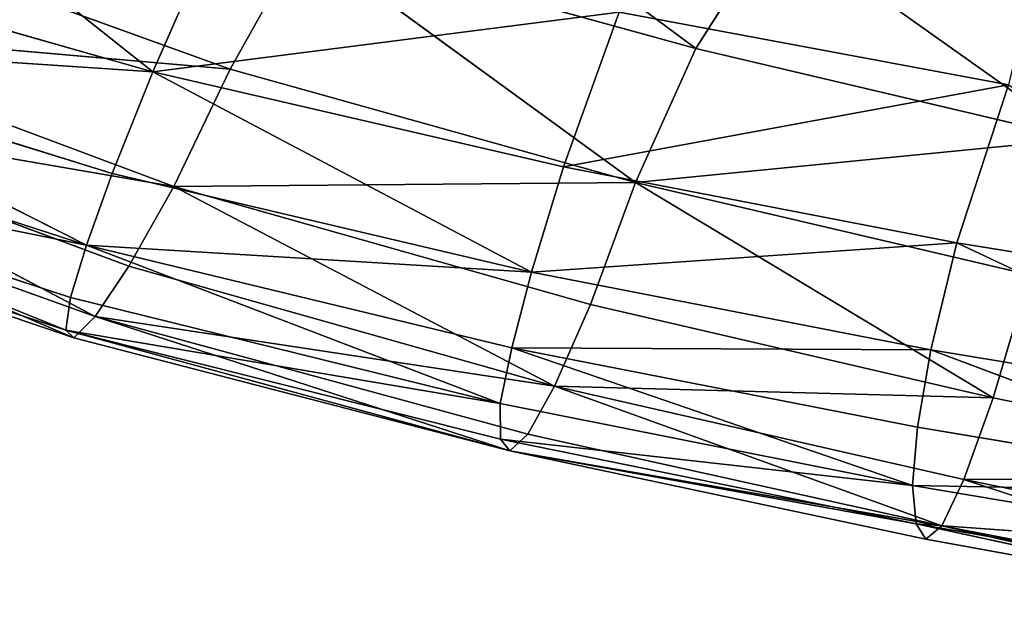
# Model space of a CAD drawing. Extents: x -0.4 to 0.73, y -0.75 to 0.52.
# Drawn here: x -0.23 to -0.17, y -0.72 to -0.69 of the extents above; entities that cross this region are included whole.
import ezdxf

# ---------------------------------------------------------------- set-up
doc = ezdxf.new("R2010")
doc.units = 0
doc.header["$LTSCALE"] = 0.0254
doc.layers.get('0').update_dxf_attribs({"color": 13, "linetype": 'CONTINUOUS'})

# ---------------------------------------------------------------- blocks, each defined once
blk = doc.blocks.new('SEDILE')
at = {"color": 0}
for p, q in [((-0.399698, -0.571767, 1.131616), (-0.38146, -0.586258, 1.12789)), ((-0.399698, -0.571767, 1.131616), (-0.38146, -0.586258, 1.12789)), ((-0.352035, -0.585006, 1.14431), (-0.368312, -0.572908, 1.1556)), ((-0.352035, -0.585006, 1.14431), (-0.368312, -0.572908, 1.1556)), ((-0.399655, -0.578022, 1.149501), (-0.377267, -0.586126, 1.145388)), ((-0.399655, -0.578022, 1.149501), (-0.377267, -0.586126, 1.145388)), ((-0.38146, -0.586258, 1.12789), (-0.377861, -0.578084, 1.128271)), ((-0.38146, -0.586258, 1.12789), (-0.377861, -0.578084, 1.128271)), ((-0.34773, -0.578192, 1.152114), (-0.352035, -0.585006, 1.14431)), ((-0.34773, -0.578192, 1.152114), (-0.352035, -0.585006, 1.14431)), ((-0.331239, -0.589903, 1.140716), (-0.34773, -0.578192, 1.152114)), ((-0.331239, -0.589903, 1.140716), (-0.34773, -0.578192, 1.152114)), ((-0.377267, -0.586126, 1.145388), (-0.373344, -0.579109, 1.148162)), ((-0.377267, -0.586126, 1.145388), (-0.373344, -0.579109, 1.148162)), ((-0.373344, -0.579109, 1.148162), (-0.352035, -0.585006, 1.14431)), ((-0.355295, -0.59227, 1.141007), (-0.373344, -0.579109, 1.148162)), ((-0.373344, -0.579109, 1.148162), (-0.352035, -0.585006, 1.14431)), ((-0.355295, -0.59227, 1.141007), (-0.373344, -0.579109, 1.148162)), ((-0.38146, -0.586258, 1.12789), (-0.404349, -0.579742, 1.130251)), ((-0.38146, -0.586258, 1.12789), (-0.404349, -0.579742, 1.130251)), ((-0.38146, -0.586258, 1.12789), (-0.356185, -0.583031, 1.124471)), ((-0.38146, -0.586258, 1.12789), (-0.356185, -0.583031, 1.124471)), ((-0.356185, -0.583031, 1.124471), (-0.359209, -0.591418, 1.124176)), ((-0.356185, -0.583031, 1.124471), (-0.359209, -0.591418, 1.124176)), ((-0.335091, -0.586978, 1.119679), (-0.356185, -0.583031, 1.124471)), ((-0.335091, -0.586978, 1.119679), (-0.356185, -0.583031, 1.124471)), ((-0.403423, -0.583841, 1.148568), (-0.380326, -0.592481, 1.144414)), ((-0.377267, -0.586126, 1.145388), (-0.403423, -0.583841, 1.148568)), ((-0.377267, -0.586126, 1.145388), (-0.403423, -0.583841, 1.148568)), ((-0.403423, -0.583841, 1.148568), (-0.380326, -0.592481, 1.144414)), ((-0.383652, -0.59178, 1.129058), (-0.406969, -0.584568, 1.131608)), ((-0.406969, -0.584568, 1.131608), (-0.38146, -0.586258, 1.12789)), ((-0.406969, -0.584568, 1.131608), (-0.38146, -0.586258, 1.12789)), ((-0.406969, -0.584568, 1.131608), (-0.385047, -0.595674, 1.130751)), ((-0.406969, -0.584568, 1.131608), (-0.385047, -0.595674, 1.130751)), ((-0.383652, -0.59178, 1.129058), (-0.406969, -0.584568, 1.131608)), ((-0.352035, -0.585006, 1.14431), (-0.355295, -0.59227, 1.141007)), ((-0.352035, -0.585006, 1.14431), (-0.355295, -0.59227, 1.141007)), ((-0.352035, -0.585006, 1.14431), (-0.331239, -0.589903, 1.140716)), ((-0.352035, -0.585006, 1.14431), (-0.331239, -0.589903, 1.140716)), ((-0.38146, -0.586258, 1.12789), (-0.383652, -0.59178, 1.129058)), ((-0.38146, -0.586258, 1.12789), (-0.383652, -0.59178, 1.129058)), ((-0.359209, -0.591418, 1.124176), (-0.38146, -0.586258, 1.12789)), ((-0.359209, -0.591418, 1.124176), (-0.38146, -0.586258, 1.12789)), ((-0.360936, -0.597138, 1.12567), (-0.38146, -0.586258, 1.12789)), ((-0.360936, -0.597138, 1.12567), (-0.38146, -0.586258, 1.12789)), ((-0.380326, -0.592481, 1.144414), (-0.377267, -0.586126, 1.145388)), ((-0.380326, -0.592481, 1.144414), (-0.377267, -0.586126, 1.145388)), ((-0.355295, -0.59227, 1.141007), (-0.377267, -0.586126, 1.145388)), ((-0.355295, -0.59227, 1.141007), (-0.377267, -0.586126, 1.145388)), ((-0.335091, -0.586978, 1.119679), (-0.359209, -0.591418, 1.124176)), ((-0.335091, -0.586978, 1.119679), (-0.359209, -0.591418, 1.124176)), ((-0.337882, -0.595545, 1.118626), (-0.335091, -0.586978, 1.119679)), ((-0.337882, -0.595545, 1.118626), (-0.335091, -0.586978, 1.119679)), ((-0.385047, -0.595674, 1.130751), (-0.408768, -0.58797, 1.13379)), ((-0.385047, -0.595674, 1.130751), (-0.408768, -0.58797, 1.13379)), ((-0.384578, -0.59954, 1.1399), (-0.406456, -0.58798, 1.146513)), ((-0.382753, -0.59681, 1.142291), (-0.406456, -0.58798, 1.146513)), ((-0.384578, -0.59954, 1.1399), (-0.406456, -0.58798, 1.146513)), ((-0.406456, -0.58798, 1.146513), (-0.380326, -0.592481, 1.144414)), ((-0.406456, -0.58798, 1.146513), (-0.380326, -0.592481, 1.144414)), ((-0.382753, -0.59681, 1.142291), (-0.406456, -0.58798, 1.146513)), ((-0.331239, -0.589903, 1.140716), (-0.355295, -0.59227, 1.141007)), ((-0.331239, -0.589903, 1.140716), (-0.355295, -0.59227, 1.141007)), ((-0.385915, -0.59851, 1.132727), (-0.410078, -0.590601, 1.136481)), ((-0.410078, -0.590601, 1.136481), (-0.385047, -0.595674, 1.130751)), ((-0.410078, -0.590601, 1.136481), (-0.385047, -0.595674, 1.130751)), ((-0.410078, -0.590601, 1.136481), (-0.38617, -0.600285, 1.135124)), ((-0.410078, -0.590601, 1.136481), (-0.38617, -0.600285, 1.135124)), ((-0.385915, -0.59851, 1.132727), (-0.410078, -0.590601, 1.136481)), ((-0.408829, -0.590843, 1.144183), (-0.384578, -0.59954, 1.1399)), ((-0.385744, -0.600696, 1.137485), (-0.408829, -0.590843, 1.144183)), ((-0.408829, -0.590843, 1.144183), (-0.384578, -0.59954, 1.1399)), ((-0.385744, -0.600696, 1.137485), (-0.408829, -0.590843, 1.144183)), ((-0.359209, -0.591418, 1.124176), (-0.360936, -0.597138, 1.12567)), ((-0.359209, -0.591418, 1.124176), (-0.360936, -0.597138, 1.12567)), ((-0.359209, -0.591418, 1.124176), (-0.337882, -0.595545, 1.118626)), ((-0.359209, -0.591418, 1.124176), (-0.337882, -0.595545, 1.118626)), ((-0.38617, -0.600285, 1.135124), (-0.410736, -0.592184, 1.139114)), ((-0.38617, -0.600285, 1.135124), (-0.410736, -0.592184, 1.139114)), ((-0.385047, -0.595674, 1.130751), (-0.383652, -0.59178, 1.129058)), ((-0.385047, -0.595674, 1.130751), (-0.383652, -0.59178, 1.129058)), ((-0.383652, -0.59178, 1.129058), (-0.360936, -0.597138, 1.12567)), ((-0.383652, -0.59178, 1.129058), (-0.360936, -0.597138, 1.12567)), ((-0.410349, -0.592307, 1.141694), (-0.385744, -0.600696, 1.137485)), ((-0.38617, -0.600285, 1.135124), (-0.410349, -0.592307, 1.141694)), ((-0.410349, -0.592307, 1.141694), (-0.385744, -0.600696, 1.137485)), ((-0.38617, -0.600285, 1.135124), (-0.410349, -0.592307, 1.141694)), ((-0.380326, -0.592481, 1.144414), (-0.382753, -0.59681, 1.142291)), ((-0.380326, -0.592481, 1.144414), (-0.382753, -0.59681, 1.142291)), ((-0.380326, -0.592481, 1.144414), (-0.355295, -0.59227, 1.141007)), ((-0.380326, -0.592481, 1.144414), (-0.355295, -0.59227, 1.141007)), ((-0.357739, -0.598891, 1.139986), (-0.380326, -0.592481, 1.144414)), ((-0.380326, -0.592481, 1.144414), (-0.359683, -0.603313, 1.137898)), ((-0.380326, -0.592481, 1.144414), (-0.359683, -0.603313, 1.137898)), ((-0.357739, -0.598891, 1.139986), (-0.380326, -0.592481, 1.144414)), ((-0.355295, -0.59227, 1.141007), (-0.357739, -0.598891, 1.139986)), ((-0.355295, -0.59227, 1.141007), (-0.357739, -0.598891, 1.139986)), ((-0.333949, -0.59728, 1.13686), (-0.355295, -0.59227, 1.141007)), ((-0.355295, -0.59227, 1.141007), (-0.335923, -0.603941, 1.135503)), ((-0.355295, -0.59227, 1.141007), (-0.335923, -0.603941, 1.135503)), ((-0.333949, -0.59728, 1.13686), (-0.355295, -0.59227, 1.141007)), ((-0.385047, -0.595674, 1.130751), (-0.385915, -0.59851, 1.132727)), ((-0.385047, -0.595674, 1.130751), (-0.385915, -0.59851, 1.132727)), ((-0.362005, -0.601232, 1.127229), (-0.385047, -0.595674, 1.130751)), ((-0.385047, -0.595674, 1.130751), (-0.360936, -0.597138, 1.12567)), ((-0.385047, -0.595674, 1.130751), (-0.360936, -0.597138, 1.12567)), ((-0.362005, -0.601232, 1.127229), (-0.385047, -0.595674, 1.130751)), ((-0.362628, -0.604247, 1.128622), (-0.385047, -0.595674, 1.130751)), ((-0.362628, -0.604247, 1.128622), (-0.385047, -0.595674, 1.130751)), ((-0.337882, -0.595545, 1.118626), (-0.360936, -0.597138, 1.12567)), ((-0.337882, -0.595545, 1.118626), (-0.360936, -0.597138, 1.12567)), ((-0.339299, -0.601342, 1.120123), (-0.337882, -0.595545, 1.118626)), ((-0.339299, -0.601342, 1.120123), (-0.337882, -0.595545, 1.118626)), ((-0.337882, -0.595545, 1.118626), (-0.316945, -0.598925, 1.113937)), ((-0.318186, -0.604832, 1.115146), (-0.337882, -0.595545, 1.118626)), ((-0.318186, -0.604832, 1.115146), (-0.337882, -0.595545, 1.118626)), ((-0.337882, -0.595545, 1.118626), (-0.316945, -0.598925, 1.113937)), ((-0.382753, -0.59681, 1.142291), (-0.384578, -0.59954, 1.1399)), ((-0.382753, -0.59681, 1.142291), (-0.384578, -0.59954, 1.1399)), ((-0.359683, -0.603313, 1.137898), (-0.382753, -0.59681, 1.142291)), ((-0.359683, -0.603313, 1.137898), (-0.382753, -0.59681, 1.142291)), ((-0.360936, -0.597138, 1.12567), (-0.362005, -0.601232, 1.127229)), ((-0.360936, -0.597138, 1.12567), (-0.362005, -0.601232, 1.127229)), ((-0.360936, -0.597138, 1.12567), (-0.339299, -0.601342, 1.120123)), ((-0.360936, -0.597138, 1.12567), (-0.339299, -0.601342, 1.120123)), ((-0.335923, -0.603941, 1.135503), (-0.333949, -0.59728, 1.13686)), ((-0.335923, -0.603941, 1.135503), (-0.333949, -0.59728, 1.13686)), ((-0.38617, -0.600285, 1.135124), (-0.385915, -0.59851, 1.132727)), ((-0.38617, -0.600285, 1.135124), (-0.385915, -0.59851, 1.132727)), ((-0.385915, -0.59851, 1.132727), (-0.362628, -0.604247, 1.128622)), ((-0.385915, -0.59851, 1.132727), (-0.362628, -0.604247, 1.128622)), ((-0.359683, -0.603313, 1.137898), (-0.357739, -0.598891, 1.139986)), ((-0.359683, -0.603313, 1.137898), (-0.357739, -0.598891, 1.139986)), ((-0.357739, -0.598891, 1.139986), (-0.335923, -0.603941, 1.135503)), ((-0.357739, -0.598891, 1.139986), (-0.335923, -0.603941, 1.135503)), ((-0.384578, -0.59954, 1.1399), (-0.385744, -0.600696, 1.137485)), ((-0.384578, -0.59954, 1.1399), (-0.385744, -0.600696, 1.137485)), ((-0.362116, -0.606817, 1.133219), (-0.384578, -0.59954, 1.1399)), ((-0.361137, -0.605922, 1.135577), (-0.384578, -0.59954, 1.1399)), ((-0.362116, -0.606817, 1.133219), (-0.384578, -0.59954, 1.1399)), ((-0.384578, -0.59954, 1.1399), (-0.359683, -0.603313, 1.137898)), ((-0.384578, -0.59954, 1.1399), (-0.359683, -0.603313, 1.137898)), ((-0.361137, -0.605922, 1.135577), (-0.384578, -0.59954, 1.1399)), ((-0.362607, -0.606183, 1.130923), (-0.38617, -0.600285, 1.135124)), ((-0.38617, -0.600285, 1.135124), (-0.362628, -0.604247, 1.128622)), ((-0.38617, -0.600285, 1.135124), (-0.362628, -0.604247, 1.128622)), ((-0.362607, -0.606183, 1.130923), (-0.38617, -0.600285, 1.135124)), ((-0.362116, -0.606817, 1.133219), (-0.38617, -0.600285, 1.135124)), ((-0.385744, -0.600696, 1.137485), (-0.38617, -0.600285, 1.135124)), ((-0.362116, -0.606817, 1.133219), (-0.38617, -0.600285, 1.135124)), ((-0.385744, -0.600696, 1.137485), (-0.38617, -0.600285, 1.135124)), ((-0.385744, -0.600696, 1.137485), (-0.362116, -0.606817, 1.133219)), ((-0.385744, -0.600696, 1.137485), (-0.362116, -0.606817, 1.133219)), ((-0.362005, -0.601232, 1.127229), (-0.362628, -0.604247, 1.128622)), ((-0.362005, -0.601232, 1.127229), (-0.362628, -0.604247, 1.128622)), ((-0.362005, -0.601232, 1.127229), (-0.340024, -0.605546, 1.122119)), ((-0.340297, -0.608699, 1.124157), (-0.362005, -0.601232, 1.127229)), ((-0.340297, -0.608699, 1.124157), (-0.362005, -0.601232, 1.127229)), ((-0.339299, -0.601342, 1.120123), (-0.362005, -0.601232, 1.127229)), ((-0.362005, -0.601232, 1.127229), (-0.340024, -0.605546, 1.122119)), ((-0.339299, -0.601342, 1.120123), (-0.362005, -0.601232, 1.127229)), ((-0.340024, -0.605546, 1.122119), (-0.339299, -0.601342, 1.120123)), ((-0.340024, -0.605546, 1.122119), (-0.339299, -0.601342, 1.120123)), ((-0.339299, -0.601342, 1.120123), (-0.318186, -0.604832, 1.115146)), ((-0.318705, -0.609099, 1.11716), (-0.339299, -0.601342, 1.120123)), ((-0.318705, -0.609099, 1.11716), (-0.339299, -0.601342, 1.120123)), ((-0.339299, -0.601342, 1.120123), (-0.318186, -0.604832, 1.115146)), ((-0.359683, -0.603313, 1.137898), (-0.361137, -0.605922, 1.135577)), ((-0.359683, -0.603313, 1.137898), (-0.361137, -0.605922, 1.135577)), ((-0.3375, -0.608381, 1.133385), (-0.359683, -0.603313, 1.137898)), ((-0.359683, -0.603313, 1.137898), (-0.338698, -0.610893, 1.131133)), ((-0.359683, -0.603313, 1.137898), (-0.338698, -0.610893, 1.131133)), ((-0.3375, -0.608381, 1.133385), (-0.359683, -0.603313, 1.137898)), ((-0.335923, -0.603941, 1.135503), (-0.359683, -0.603313, 1.137898)), ((-0.335923, -0.603941, 1.135503), (-0.359683, -0.603313, 1.137898)), ((-0.3375, -0.608381, 1.133385), (-0.335923, -0.603941, 1.135503)), ((-0.3375, -0.608381, 1.133385), (-0.335923, -0.603941, 1.135503)), ((-0.335923, -0.603941, 1.135503), (-0.314787, -0.608259, 1.131383)), ((-0.335923, -0.603941, 1.135503), (-0.314787, -0.608259, 1.131383)), ((-0.362628, -0.604247, 1.128622), (-0.362607, -0.606183, 1.130923)), ((-0.362628, -0.604247, 1.128622), (-0.340297, -0.608699, 1.124157)), ((-0.362628, -0.604247, 1.128622), (-0.362607, -0.606183, 1.130923)), ((-0.362628, -0.604247, 1.128622), (-0.340297, -0.608699, 1.124157)), ((-0.340024, -0.605546, 1.122119), (-0.340297, -0.608699, 1.124157)), ((-0.340024, -0.605546, 1.122119), (-0.340297, -0.608699, 1.124157)), ((-0.340024, -0.605546, 1.122119), (-0.318705, -0.609099, 1.11716)), ((-0.340024, -0.605546, 1.122119), (-0.318705, -0.609099, 1.11716)), ((-0.361137, -0.605922, 1.135577), (-0.362116, -0.606817, 1.133219)), ((-0.361137, -0.605922, 1.135577), (-0.362116, -0.606817, 1.133219)), ((-0.338698, -0.610893, 1.131133), (-0.361137, -0.605922, 1.135577)), ((-0.338698, -0.610893, 1.131133), (-0.361137, -0.605922, 1.135577)), ((-0.340096, -0.61078, 1.126534), (-0.362607, -0.606183, 1.130923)), ((-0.362607, -0.606183, 1.130923), (-0.340297, -0.608699, 1.124157)), ((-0.362607, -0.606183, 1.130923), (-0.340297, -0.608699, 1.124157)), ((-0.362116, -0.606817, 1.133219), (-0.362607, -0.606183, 1.130923)), ((-0.340096, -0.61078, 1.126534), (-0.362607, -0.606183, 1.130923)), ((-0.362116, -0.606817, 1.133219), (-0.362607, -0.606183, 1.130923)), ((-0.340096, -0.61078, 1.126534), (-0.362116, -0.606817, 1.133219)), ((-0.339561, -0.611608, 1.128839), (-0.362116, -0.606817, 1.133219)), ((-0.340096, -0.61078, 1.126534), (-0.362116, -0.606817, 1.133219)), ((-0.362116, -0.606817, 1.133219), (-0.338698, -0.610893, 1.131133)), ((-0.362116, -0.606817, 1.133219), (-0.338698, -0.610893, 1.131133)), ((-0.339561, -0.611608, 1.128839), (-0.362116, -0.606817, 1.133219)), ((-0.314787, -0.608259, 1.131383), (-0.3375, -0.608381, 1.133385)), ((-0.314787, -0.608259, 1.131383), (-0.3375, -0.608381, 1.133385)), ((-0.340297, -0.608699, 1.124157), (-0.340096, -0.61078, 1.126534)), ((-0.318748, -0.612335, 1.119558), (-0.340297, -0.608699, 1.124157)), ((-0.340297, -0.608699, 1.124157), (-0.318705, -0.609099, 1.11716)), ((-0.340297, -0.608699, 1.124157), (-0.318705, -0.609099, 1.11716)), ((-0.340297, -0.608699, 1.124157), (-0.340096, -0.61078, 1.126534)), ((-0.318748, -0.612335, 1.119558), (-0.340297, -0.608699, 1.124157)), ((-0.338698, -0.610893, 1.131133), (-0.3375, -0.608381, 1.133385)), ((-0.338698, -0.610893, 1.131133), (-0.3375, -0.608381, 1.133385)), ((-0.3375, -0.608381, 1.133385), (-0.316088, -0.612695, 1.129177)), ((-0.317109, -0.615067, 1.126835), (-0.3375, -0.608381, 1.133385)), ((-0.3375, -0.608381, 1.133385), (-0.316088, -0.612695, 1.129177)), ((-0.317109, -0.615067, 1.126835), (-0.3375, -0.608381, 1.133385)), ((-0.318748, -0.612335, 1.119558), (-0.340096, -0.61078, 1.126534)), ((-0.318445, -0.614558, 1.122056), (-0.340096, -0.61078, 1.126534)), ((-0.318748, -0.612335, 1.119558), (-0.340096, -0.61078, 1.126534)), ((-0.339561, -0.611608, 1.128839), (-0.340096, -0.61078, 1.126534)), ((-0.340096, -0.61078, 1.126534), (-0.317892, -0.615579, 1.124457)), ((-0.340096, -0.61078, 1.126534), (-0.317892, -0.615579, 1.124457)), ((-0.318445, -0.614558, 1.122056), (-0.340096, -0.61078, 1.126534)), ((-0.339561, -0.611608, 1.128839), (-0.340096, -0.61078, 1.126534)), ((-0.338698, -0.610893, 1.131133), (-0.339561, -0.611608, 1.128839)), ((-0.338698, -0.610893, 1.131133), (-0.339561, -0.611608, 1.128839)), ((-0.317109, -0.615067, 1.126835), (-0.338698, -0.610893, 1.131133)), ((-0.338698, -0.610893, 1.131133), (-0.317892, -0.615579, 1.124457)), ((-0.338698, -0.610893, 1.131133), (-0.317892, -0.615579, 1.124457)), ((-0.317109, -0.615067, 1.126835), (-0.338698, -0.610893, 1.131133)), ((-0.317892, -0.615579, 1.124457), (-0.339561, -0.611608, 1.128839)), ((-0.317892, -0.615579, 1.124457), (-0.339561, -0.611608, 1.128839))]:
    blk.add_line(p, q, dxfattribs=at)
at = {"color": 252}
mesh = blk.add_polyface(dxfattribs=at)
corners = [(-0.38146, -0.586258, 1.12789), (-0.404349, -0.579742, 1.130251), (-0.399698, -0.571767, 1.131616)]
mesh.append_faces([[corners[k] for k in face] for face in [(0, 1, 2)]], dxfattribs={"color": 252})
mesh = blk.add_polyface(dxfattribs=at)
corners = [(-0.377861, -0.578084, 1.128271), (-0.38146, -0.586258, 1.12789), (-0.399698, -0.571767, 1.131616)]
mesh.append_faces([[corners[k] for k in face] for face in [(0, 1, 2)]], dxfattribs={"color": 252})
mesh = blk.add_polyface(dxfattribs=at)
corners = [(-0.368312, -0.572908, 1.1556), (-0.373344, -0.579109, 1.148162), (-0.352035, -0.585006, 1.14431)]
mesh.append_faces([[corners[k] for k in face] for face in [(0, 1, 2)]], dxfattribs={"color": 252})
mesh = blk.add_polyface(dxfattribs=at)
corners = [(-0.368312, -0.572908, 1.1556), (-0.352035, -0.585006, 1.14431), (-0.34773, -0.578192, 1.152114)]
mesh.append_faces([[corners[k] for k in face] for face in [(0, 1, 2)]], dxfattribs={"color": 252})
mesh = blk.add_polyface(dxfattribs=at)
corners = [(-0.377267, -0.586126, 1.145388), (-0.399655, -0.578022, 1.149501), (-0.403423, -0.583841, 1.148568)]
mesh.append_faces([[corners[k] for k in face] for face in [(0, 1, 2)]], dxfattribs={"color": 252})
mesh = blk.add_polyface(dxfattribs=at)
corners = [(-0.373344, -0.579109, 1.148162), (-0.399655, -0.578022, 1.149501), (-0.377267, -0.586126, 1.145388)]
mesh.append_faces([[corners[k] for k in face] for face in [(0, 1, 2)]], dxfattribs={"color": 252})
mesh = blk.add_polyface(dxfattribs=at)
corners = [(-0.356185, -0.583031, 1.124471), (-0.38146, -0.586258, 1.12789), (-0.377861, -0.578084, 1.128271)]
mesh.append_faces([[corners[k] for k in face] for face in [(0, 1, 2)]], dxfattribs={"color": 252})
mesh = blk.add_polyface(dxfattribs=at)
corners = [(-0.34773, -0.578192, 1.152114), (-0.352035, -0.585006, 1.14431), (-0.331239, -0.589903, 1.140716)]
mesh.append_faces([[corners[k] for k in face] for face in [(0, 1, 2)]], dxfattribs={"color": 252})
mesh = blk.add_polyface(dxfattribs=at)
corners = [(-0.34773, -0.578192, 1.152114), (-0.331239, -0.589903, 1.140716), (-0.327583, -0.582646, 1.148934)]
mesh.append_faces([[corners[k] for k in face] for face in [(0, 1, 2)]], dxfattribs={"color": 252})
mesh = blk.add_polyface(dxfattribs=at)
corners = [(-0.333081, -0.578421, 1.115109), (-0.335091, -0.586978, 1.119679), (-0.356185, -0.583031, 1.124471)]
mesh.append_faces([[corners[k] for k in face] for face in [(0, 1, 2)]], dxfattribs={"color": 252})
mesh = blk.add_polyface(dxfattribs=at)
corners = [(-0.355295, -0.59227, 1.141007), (-0.373344, -0.579109, 1.148162), (-0.377267, -0.586126, 1.145388)]
mesh.append_faces([[corners[k] for k in face] for face in [(0, 1, 2)]], dxfattribs={"color": 252})
mesh = blk.add_polyface(dxfattribs=at)
corners = [(-0.352035, -0.585006, 1.14431), (-0.373344, -0.579109, 1.148162), (-0.355295, -0.59227, 1.141007)]
mesh.append_faces([[corners[k] for k in face] for face in [(0, 1, 2)]], dxfattribs={"color": 252})
mesh = blk.add_polyface(dxfattribs=at)
corners = [(-0.38146, -0.586258, 1.12789), (-0.406969, -0.584568, 1.131608), (-0.404349, -0.579742, 1.130251)]
mesh.append_faces([[corners[k] for k in face] for face in [(0, 1, 2)]], dxfattribs={"color": 252})
mesh = blk.add_polyface(dxfattribs=at)
corners = [(-0.356185, -0.583031, 1.124471), (-0.359209, -0.591418, 1.124176), (-0.38146, -0.586258, 1.12789)]
mesh.append_faces([[corners[k] for k in face] for face in [(0, 1, 2)]], dxfattribs={"color": 252})
mesh = blk.add_polyface(dxfattribs=at)
corners = [(-0.335091, -0.586978, 1.119679), (-0.359209, -0.591418, 1.124176), (-0.356185, -0.583031, 1.124471)]
mesh.append_faces([[corners[k] for k in face] for face in [(0, 1, 2)]], dxfattribs={"color": 252})
mesh = blk.add_polyface(dxfattribs=at)
corners = [(-0.380326, -0.592481, 1.144414), (-0.403423, -0.583841, 1.148568), (-0.406456, -0.58798, 1.146513)]
mesh.append_faces([[corners[k] for k in face] for face in [(0, 1, 2)]], dxfattribs={"color": 252})
mesh = blk.add_polyface(dxfattribs=at)
corners = [(-0.377267, -0.586126, 1.145388), (-0.403423, -0.583841, 1.148568), (-0.380326, -0.592481, 1.144414)]
mesh.append_faces([[corners[k] for k in face] for face in [(0, 1, 2)]], dxfattribs={"color": 252})
mesh = blk.add_polyface(dxfattribs=at)
corners = [(-0.385047, -0.595674, 1.130751), (-0.408768, -0.58797, 1.13379), (-0.406969, -0.584568, 1.131608)]
mesh.append_faces([[corners[k] for k in face] for face in [(0, 1, 2)]], dxfattribs={"color": 252})
mesh = blk.add_polyface(dxfattribs=at)
corners = [(-0.38146, -0.586258, 1.12789), (-0.383652, -0.59178, 1.129058), (-0.406969, -0.584568, 1.131608)]
mesh.append_faces([[corners[k] for k in face] for face in [(0, 1, 2)]], dxfattribs={"color": 252})
mesh = blk.add_polyface(dxfattribs=at)
corners = [(-0.383652, -0.59178, 1.129058), (-0.385047, -0.595674, 1.130751), (-0.406969, -0.584568, 1.131608)]
mesh.append_faces([[corners[k] for k in face] for face in [(0, 1, 2)]], dxfattribs={"color": 252})
mesh = blk.add_polyface(dxfattribs=at)
corners = [(-0.331239, -0.589903, 1.140716), (-0.352035, -0.585006, 1.14431), (-0.355295, -0.59227, 1.141007)]
mesh.append_faces([[corners[k] for k in face] for face in [(0, 1, 2)]], dxfattribs={"color": 252})
mesh = blk.add_polyface(dxfattribs=at)
corners = [(-0.360936, -0.597138, 1.12567), (-0.383652, -0.59178, 1.129058), (-0.38146, -0.586258, 1.12789)]
mesh.append_faces([[corners[k] for k in face] for face in [(0, 1, 2)]], dxfattribs={"color": 252})
mesh = blk.add_polyface(dxfattribs=at)
corners = [(-0.359209, -0.591418, 1.124176), (-0.360936, -0.597138, 1.12567), (-0.38146, -0.586258, 1.12789)]
mesh.append_faces([[corners[k] for k in face] for face in [(0, 1, 2)]], dxfattribs={"color": 252})
mesh = blk.add_polyface(dxfattribs=at)
corners = [(-0.355295, -0.59227, 1.141007), (-0.377267, -0.586126, 1.145388), (-0.380326, -0.592481, 1.144414)]
mesh.append_faces([[corners[k] for k in face] for face in [(0, 1, 2)]], dxfattribs={"color": 252})
mesh = blk.add_polyface(dxfattribs=at)
corners = [(-0.335091, -0.586978, 1.119679), (-0.337882, -0.595545, 1.118626), (-0.359209, -0.591418, 1.124176)]
mesh.append_faces([[corners[k] for k in face] for face in [(0, 1, 2)]], dxfattribs={"color": 252})
mesh = blk.add_polyface(dxfattribs=at)
corners = [(-0.316945, -0.598925, 1.113937), (-0.337882, -0.595545, 1.118626), (-0.335091, -0.586978, 1.119679)]
mesh.append_faces([[corners[k] for k in face] for face in [(0, 1, 2)]], dxfattribs={"color": 252})
mesh = blk.add_polyface(dxfattribs=at)
corners = [(-0.385047, -0.595674, 1.130751), (-0.410078, -0.590601, 1.136481), (-0.408768, -0.58797, 1.13379)]
mesh.append_faces([[corners[k] for k in face] for face in [(0, 1, 2)]], dxfattribs={"color": 252})
mesh = blk.add_polyface(dxfattribs=at)
corners = [(-0.384578, -0.59954, 1.1399), (-0.406456, -0.58798, 1.146513), (-0.408829, -0.590843, 1.144183)]
mesh.append_faces([[corners[k] for k in face] for face in [(0, 1, 2)]], dxfattribs={"color": 252})
mesh = blk.add_polyface(dxfattribs=at)
corners = [(-0.382753, -0.59681, 1.142291), (-0.406456, -0.58798, 1.146513), (-0.384578, -0.59954, 1.1399)]
mesh.append_faces([[corners[k] for k in face] for face in [(0, 1, 2)]], dxfattribs={"color": 252})
mesh = blk.add_polyface(dxfattribs=at)
corners = [(-0.380326, -0.592481, 1.144414), (-0.406456, -0.58798, 1.146513), (-0.382753, -0.59681, 1.142291)]
mesh.append_faces([[corners[k] for k in face] for face in [(0, 1, 2)]], dxfattribs={"color": 252})
mesh = blk.add_polyface(dxfattribs=at)
corners = [(-0.331239, -0.589903, 1.140716), (-0.355295, -0.59227, 1.141007), (-0.333949, -0.59728, 1.13686)]
mesh.append_faces([[corners[k] for k in face] for face in [(0, 1, 2)]], dxfattribs={"color": 252})
mesh = blk.add_polyface(dxfattribs=at)
corners = [(-0.410736, -0.592184, 1.139114), (-0.410078, -0.590601, 1.136481), (-0.38617, -0.600285, 1.135124)]
mesh.append_faces([[corners[k] for k in face] for face in [(0, 1, 2)]], dxfattribs={"color": 252})
mesh = blk.add_polyface(dxfattribs=at)
corners = [(-0.385047, -0.595674, 1.130751), (-0.385915, -0.59851, 1.132727), (-0.410078, -0.590601, 1.136481)]
mesh.append_faces([[corners[k] for k in face] for face in [(0, 1, 2)]], dxfattribs={"color": 252})
mesh = blk.add_polyface(dxfattribs=at)
corners = [(-0.410078, -0.590601, 1.136481), (-0.385915, -0.59851, 1.132727), (-0.38617, -0.600285, 1.135124)]
mesh.append_faces([[corners[k] for k in face] for face in [(0, 1, 2)]], dxfattribs={"color": 252})
mesh = blk.add_polyface(dxfattribs=at)
corners = [(-0.408829, -0.590843, 1.144183), (-0.410349, -0.592307, 1.141694), (-0.385744, -0.600696, 1.137485)]
mesh.append_faces([[corners[k] for k in face] for face in [(0, 1, 2)]], dxfattribs={"color": 252})
mesh = blk.add_polyface(dxfattribs=at)
corners = [(-0.408829, -0.590843, 1.144183), (-0.385744, -0.600696, 1.137485), (-0.384578, -0.59954, 1.1399)]
mesh.append_faces([[corners[k] for k in face] for face in [(0, 1, 2)]], dxfattribs={"color": 252})
mesh = blk.add_polyface(dxfattribs=at)
corners = [(-0.337882, -0.595545, 1.118626), (-0.360936, -0.597138, 1.12567), (-0.359209, -0.591418, 1.124176)]
mesh.append_faces([[corners[k] for k in face] for face in [(0, 1, 2)]], dxfattribs={"color": 252})
mesh = blk.add_polyface(dxfattribs=at)
corners = [(-0.410349, -0.592307, 1.141694), (-0.410736, -0.592184, 1.139114), (-0.38617, -0.600285, 1.135124)]
mesh.append_faces([[corners[k] for k in face] for face in [(0, 1, 2)]], dxfattribs={"color": 252})
mesh = blk.add_polyface(dxfattribs=at)
corners = [(-0.360936, -0.597138, 1.12567), (-0.385047, -0.595674, 1.130751), (-0.383652, -0.59178, 1.129058)]
mesh.append_faces([[corners[k] for k in face] for face in [(0, 1, 2)]], dxfattribs={"color": 252})
mesh = blk.add_polyface(dxfattribs=at)
corners = [(-0.410349, -0.592307, 1.141694), (-0.38617, -0.600285, 1.135124), (-0.385744, -0.600696, 1.137485)]
mesh.append_faces([[corners[k] for k in face] for face in [(0, 1, 2)]], dxfattribs={"color": 252})
mesh = blk.add_polyface(dxfattribs=at)
corners = [(-0.359683, -0.603313, 1.137898), (-0.380326, -0.592481, 1.144414), (-0.382753, -0.59681, 1.142291)]
mesh.append_faces([[corners[k] for k in face] for face in [(0, 1, 2)]], dxfattribs={"color": 252})
mesh = blk.add_polyface(dxfattribs=at)
corners = [(-0.355295, -0.59227, 1.141007), (-0.380326, -0.592481, 1.144414), (-0.357739, -0.598891, 1.139986)]
mesh.append_faces([[corners[k] for k in face] for face in [(0, 1, 2)]], dxfattribs={"color": 252})
mesh = blk.add_polyface(dxfattribs=at)
corners = [(-0.357739, -0.598891, 1.139986), (-0.380326, -0.592481, 1.144414), (-0.359683, -0.603313, 1.137898)]
mesh.append_faces([[corners[k] for k in face] for face in [(0, 1, 2)]], dxfattribs={"color": 252})
mesh = blk.add_polyface(dxfattribs=at)
corners = [(-0.335923, -0.603941, 1.135503), (-0.355295, -0.59227, 1.141007), (-0.357739, -0.598891, 1.139986)]
mesh.append_faces([[corners[k] for k in face] for face in [(0, 1, 2)]], dxfattribs={"color": 252})
mesh = blk.add_polyface(dxfattribs=at)
corners = [(-0.333949, -0.59728, 1.13686), (-0.355295, -0.59227, 1.141007), (-0.335923, -0.603941, 1.135503)]
mesh.append_faces([[corners[k] for k in face] for face in [(0, 1, 2)]], dxfattribs={"color": 252})
mesh = blk.add_polyface(dxfattribs=at)
corners = [(-0.362628, -0.604247, 1.128622), (-0.385915, -0.59851, 1.132727), (-0.385047, -0.595674, 1.130751)]
mesh.append_faces([[corners[k] for k in face] for face in [(0, 1, 2)]], dxfattribs={"color": 252})
mesh = blk.add_polyface(dxfattribs=at)
corners = [(-0.360936, -0.597138, 1.12567), (-0.362005, -0.601232, 1.127229), (-0.385047, -0.595674, 1.130751)]
mesh.append_faces([[corners[k] for k in face] for face in [(0, 1, 2)]], dxfattribs={"color": 252})
mesh = blk.add_polyface(dxfattribs=at)
corners = [(-0.362005, -0.601232, 1.127229), (-0.362628, -0.604247, 1.128622), (-0.385047, -0.595674, 1.130751)]
mesh.append_faces([[corners[k] for k in face] for face in [(0, 1, 2)]], dxfattribs={"color": 252})
mesh = blk.add_polyface(dxfattribs=at)
corners = [(-0.337882, -0.595545, 1.118626), (-0.339299, -0.601342, 1.120123), (-0.360936, -0.597138, 1.12567)]
mesh.append_faces([[corners[k] for k in face] for face in [(0, 1, 2)]], dxfattribs={"color": 252})
mesh = blk.add_polyface(dxfattribs=at)
corners = [(-0.318186, -0.604832, 1.115146), (-0.339299, -0.601342, 1.120123), (-0.337882, -0.595545, 1.118626)]
mesh.append_faces([[corners[k] for k in face] for face in [(0, 1, 2)]], dxfattribs={"color": 252})
mesh = blk.add_polyface(dxfattribs=at)
corners = [(-0.316945, -0.598925, 1.113937), (-0.318186, -0.604832, 1.115146), (-0.337882, -0.595545, 1.118626)]
mesh.append_faces([[corners[k] for k in face] for face in [(0, 1, 2)]], dxfattribs={"color": 252})
mesh = blk.add_polyface(dxfattribs=at)
corners = [(-0.359683, -0.603313, 1.137898), (-0.382753, -0.59681, 1.142291), (-0.384578, -0.59954, 1.1399)]
mesh.append_faces([[corners[k] for k in face] for face in [(0, 1, 2)]], dxfattribs={"color": 252})
mesh = blk.add_polyface(dxfattribs=at)
corners = [(-0.339299, -0.601342, 1.120123), (-0.362005, -0.601232, 1.127229), (-0.360936, -0.597138, 1.12567)]
mesh.append_faces([[corners[k] for k in face] for face in [(0, 1, 2)]], dxfattribs={"color": 252})
mesh = blk.add_polyface(dxfattribs=at)
corners = [(-0.314787, -0.608259, 1.131383), (-0.333949, -0.59728, 1.13686), (-0.335923, -0.603941, 1.135503)]
mesh.append_faces([[corners[k] for k in face] for face in [(0, 1, 2)]], dxfattribs={"color": 252})
mesh = blk.add_polyface(dxfattribs=at)
corners = [(-0.38617, -0.600285, 1.135124), (-0.385915, -0.59851, 1.132727), (-0.362628, -0.604247, 1.128622)]
mesh.append_faces([[corners[k] for k in face] for face in [(0, 1, 2)]], dxfattribs={"color": 252})
mesh = blk.add_polyface(dxfattribs=at)
corners = [(-0.335923, -0.603941, 1.135503), (-0.357739, -0.598891, 1.139986), (-0.359683, -0.603313, 1.137898)]
mesh.append_faces([[corners[k] for k in face] for face in [(0, 1, 2)]], dxfattribs={"color": 252})
mesh = blk.add_polyface(dxfattribs=at)
corners = [(-0.384578, -0.59954, 1.1399), (-0.385744, -0.600696, 1.137485), (-0.362116, -0.606817, 1.133219)]
mesh.append_faces([[corners[k] for k in face] for face in [(0, 1, 2)]], dxfattribs={"color": 252})
mesh = blk.add_polyface(dxfattribs=at)
corners = [(-0.384578, -0.59954, 1.1399), (-0.362116, -0.606817, 1.133219), (-0.361137, -0.605922, 1.135577)]
mesh.append_faces([[corners[k] for k in face] for face in [(0, 1, 2)]], dxfattribs={"color": 252})
mesh = blk.add_polyface(dxfattribs=at)
corners = [(-0.359683, -0.603313, 1.137898), (-0.384578, -0.59954, 1.1399), (-0.361137, -0.605922, 1.135577)]
mesh.append_faces([[corners[k] for k in face] for face in [(0, 1, 2)]], dxfattribs={"color": 252})
mesh = blk.add_polyface(dxfattribs=at)
corners = [(-0.38617, -0.600285, 1.135124), (-0.362628, -0.604247, 1.128622), (-0.362607, -0.606183, 1.130923)]
mesh.append_faces([[corners[k] for k in face] for face in [(0, 1, 2)]], dxfattribs={"color": 252})
mesh = blk.add_polyface(dxfattribs=at)
corners = [(-0.38617, -0.600285, 1.135124), (-0.362607, -0.606183, 1.130923), (-0.362116, -0.606817, 1.133219)]
mesh.append_faces([[corners[k] for k in face] for face in [(0, 1, 2)]], dxfattribs={"color": 252})
mesh = blk.add_polyface(dxfattribs=at)
corners = [(-0.385744, -0.600696, 1.137485), (-0.38617, -0.600285, 1.135124), (-0.362116, -0.606817, 1.133219)]
mesh.append_faces([[corners[k] for k in face] for face in [(0, 1, 2)]], dxfattribs={"color": 252})
mesh = blk.add_polyface(dxfattribs=at)
corners = [(-0.340297, -0.608699, 1.124157), (-0.362628, -0.604247, 1.128622), (-0.362005, -0.601232, 1.127229)]
mesh.append_faces([[corners[k] for k in face] for face in [(0, 1, 2)]], dxfattribs={"color": 252})
mesh = blk.add_polyface(dxfattribs=at)
corners = [(-0.340024, -0.605546, 1.122119), (-0.340297, -0.608699, 1.124157), (-0.362005, -0.601232, 1.127229)]
mesh.append_faces([[corners[k] for k in face] for face in [(0, 1, 2)]], dxfattribs={"color": 252})
mesh = blk.add_polyface(dxfattribs=at)
corners = [(-0.339299, -0.601342, 1.120123), (-0.340024, -0.605546, 1.122119), (-0.362005, -0.601232, 1.127229)]
mesh.append_faces([[corners[k] for k in face] for face in [(0, 1, 2)]], dxfattribs={"color": 252})
mesh = blk.add_polyface(dxfattribs=at)
corners = [(-0.318705, -0.609099, 1.11716), (-0.340024, -0.605546, 1.122119), (-0.339299, -0.601342, 1.120123)]
mesh.append_faces([[corners[k] for k in face] for face in [(0, 1, 2)]], dxfattribs={"color": 252})
mesh = blk.add_polyface(dxfattribs=at)
corners = [(-0.318186, -0.604832, 1.115146), (-0.318705, -0.609099, 1.11716), (-0.339299, -0.601342, 1.120123)]
mesh.append_faces([[corners[k] for k in face] for face in [(0, 1, 2)]], dxfattribs={"color": 252})
mesh = blk.add_polyface(dxfattribs=at)
corners = [(-0.338698, -0.610893, 1.131133), (-0.359683, -0.603313, 1.137898), (-0.361137, -0.605922, 1.135577)]
mesh.append_faces([[corners[k] for k in face] for face in [(0, 1, 2)]], dxfattribs={"color": 252})
mesh = blk.add_polyface(dxfattribs=at)
corners = [(-0.3375, -0.608381, 1.133385), (-0.359683, -0.603313, 1.137898), (-0.338698, -0.610893, 1.131133)]
mesh.append_faces([[corners[k] for k in face] for face in [(0, 1, 2)]], dxfattribs={"color": 252})
mesh = blk.add_polyface(dxfattribs=at)
corners = [(-0.335923, -0.603941, 1.135503), (-0.359683, -0.603313, 1.137898), (-0.3375, -0.608381, 1.133385)]
mesh.append_faces([[corners[k] for k in face] for face in [(0, 1, 2)]], dxfattribs={"color": 252})
mesh = blk.add_polyface(dxfattribs=at)
corners = [(-0.314787, -0.608259, 1.131383), (-0.335923, -0.603941, 1.135503), (-0.3375, -0.608381, 1.133385)]
mesh.append_faces([[corners[k] for k in face] for face in [(0, 1, 2)]], dxfattribs={"color": 252})
mesh = blk.add_polyface(dxfattribs=at)
corners = [(-0.362607, -0.606183, 1.130923), (-0.362628, -0.604247, 1.128622), (-0.340297, -0.608699, 1.124157)]
mesh.append_faces([[corners[k] for k in face] for face in [(0, 1, 2)]], dxfattribs={"color": 252})
mesh = blk.add_polyface(dxfattribs=at)
corners = [(-0.318705, -0.609099, 1.11716), (-0.340297, -0.608699, 1.124157), (-0.340024, -0.605546, 1.122119)]
mesh.append_faces([[corners[k] for k in face] for face in [(0, 1, 2)]], dxfattribs={"color": 252})
mesh = blk.add_polyface(dxfattribs=at)
corners = [(-0.361137, -0.605922, 1.135577), (-0.362116, -0.606817, 1.133219), (-0.338698, -0.610893, 1.131133)]
mesh.append_faces([[corners[k] for k in face] for face in [(0, 1, 2)]], dxfattribs={"color": 252})
mesh = blk.add_polyface(dxfattribs=at)
corners = [(-0.362607, -0.606183, 1.130923), (-0.340297, -0.608699, 1.124157), (-0.340096, -0.61078, 1.126534)]
mesh.append_faces([[corners[k] for k in face] for face in [(0, 1, 2)]], dxfattribs={"color": 252})
mesh = blk.add_polyface(dxfattribs=at)
corners = [(-0.362116, -0.606817, 1.133219), (-0.362607, -0.606183, 1.130923), (-0.340096, -0.61078, 1.126534)]
mesh.append_faces([[corners[k] for k in face] for face in [(0, 1, 2)]], dxfattribs={"color": 252})
mesh = blk.add_polyface(dxfattribs=at)
corners = [(-0.362116, -0.606817, 1.133219), (-0.340096, -0.61078, 1.126534), (-0.339561, -0.611608, 1.128839)]
mesh.append_faces([[corners[k] for k in face] for face in [(0, 1, 2)]], dxfattribs={"color": 252})
mesh = blk.add_polyface(dxfattribs=at)
corners = [(-0.362116, -0.606817, 1.133219), (-0.339561, -0.611608, 1.128839), (-0.338698, -0.610893, 1.131133)]
mesh.append_faces([[corners[k] for k in face] for face in [(0, 1, 2)]], dxfattribs={"color": 252})
mesh = blk.add_polyface(dxfattribs=at)
corners = [(-0.314787, -0.608259, 1.131383), (-0.3375, -0.608381, 1.133385), (-0.316088, -0.612695, 1.129177)]
mesh.append_faces([[corners[k] for k in face] for face in [(0, 1, 2)]], dxfattribs={"color": 252})
mesh = blk.add_polyface(dxfattribs=at)
corners = [(-0.318705, -0.609099, 1.11716), (-0.318748, -0.612335, 1.119558), (-0.340297, -0.608699, 1.124157)]
mesh.append_faces([[corners[k] for k in face] for face in [(0, 1, 2)]], dxfattribs={"color": 252})
mesh = blk.add_polyface(dxfattribs=at)
corners = [(-0.340096, -0.61078, 1.126534), (-0.340297, -0.608699, 1.124157), (-0.318748, -0.612335, 1.119558)]
mesh.append_faces([[corners[k] for k in face] for face in [(0, 1, 2)]], dxfattribs={"color": 252})
mesh = blk.add_polyface(dxfattribs=at)
corners = [(-0.317109, -0.615067, 1.126835), (-0.3375, -0.608381, 1.133385), (-0.338698, -0.610893, 1.131133)]
mesh.append_faces([[corners[k] for k in face] for face in [(0, 1, 2)]], dxfattribs={"color": 252})
mesh = blk.add_polyface(dxfattribs=at)
corners = [(-0.316088, -0.612695, 1.129177), (-0.3375, -0.608381, 1.133385), (-0.317109, -0.615067, 1.126835)]
mesh.append_faces([[corners[k] for k in face] for face in [(0, 1, 2)]], dxfattribs={"color": 252})
mesh = blk.add_polyface(dxfattribs=at)
corners = [(-0.340096, -0.61078, 1.126534), (-0.318748, -0.612335, 1.119558), (-0.318445, -0.614558, 1.122056)]
mesh.append_faces([[corners[k] for k in face] for face in [(0, 1, 2)]], dxfattribs={"color": 252})
mesh = blk.add_polyface(dxfattribs=at)
corners = [(-0.339561, -0.611608, 1.128839), (-0.340096, -0.61078, 1.126534), (-0.317892, -0.615579, 1.124457)]
mesh.append_faces([[corners[k] for k in face] for face in [(0, 1, 2)]], dxfattribs={"color": 252})
mesh = blk.add_polyface(dxfattribs=at)
corners = [(-0.340096, -0.61078, 1.126534), (-0.318445, -0.614558, 1.122056), (-0.317892, -0.615579, 1.124457)]
mesh.append_faces([[corners[k] for k in face] for face in [(0, 1, 2)]], dxfattribs={"color": 252})
mesh = blk.add_polyface(dxfattribs=at)
corners = [(-0.338698, -0.610893, 1.131133), (-0.339561, -0.611608, 1.128839), (-0.317892, -0.615579, 1.124457)]
mesh.append_faces([[corners[k] for k in face] for face in [(0, 1, 2)]], dxfattribs={"color": 252})
mesh = blk.add_polyface(dxfattribs=at)
corners = [(-0.338698, -0.610893, 1.131133), (-0.317892, -0.615579, 1.124457), (-0.317109, -0.615067, 1.126835)]
mesh.append_faces([[corners[k] for k in face] for face in [(0, 1, 2)]], dxfattribs={"color": 252})
blk = doc.blocks.new('SKP4B82')
at = {"color": 0}
blk.add_blockref('SEDILE', (0, 0), dxfattribs=at)

msp = doc.modelspace()

# ---------------------------------------------------------------- block references
at = {"color": 0}
msp.add_blockref('SKP4B82', (0.163224, -0.106147), dxfattribs=at)

doc.saveas('drawing.dxf')
